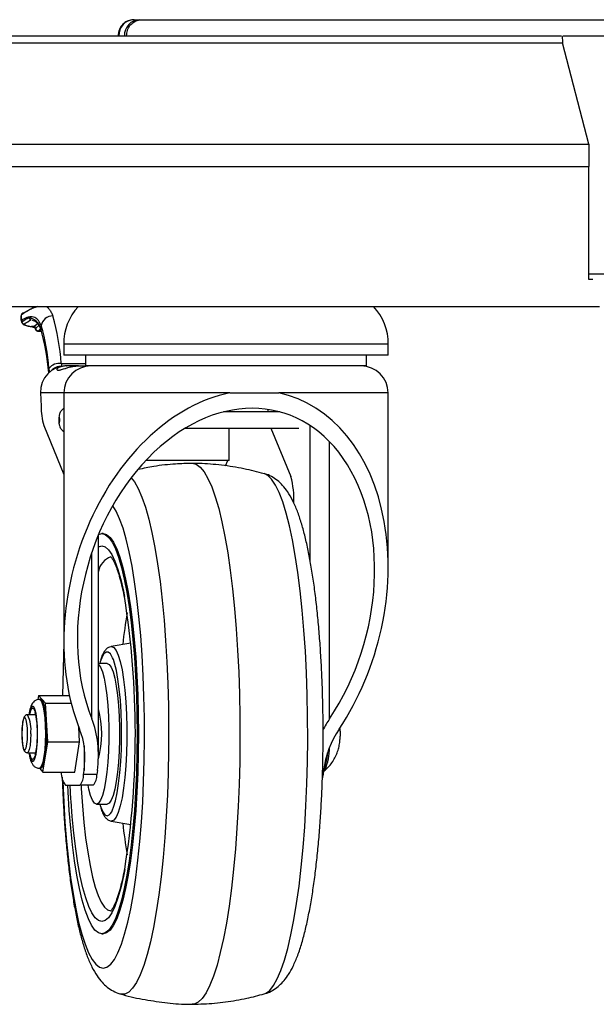
# Model space of a CAD drawing. Extents: x 5 to 292, y 5 to 205.
# Drawn here: x 69 to 74, y 106 to 113 of the extents above; entities that cross this region are included whole.
import ezdxf

# ---------------------------------------------------------------- set-up
doc = ezdxf.new("R2010")
doc.units = 0
doc.layers.get('0').update_dxf_attribs({"linetype": 'CONTINUOUS'})

msp = doc.modelspace()

# ---------------------------------------------------------------- linework, layer by layer
at = {"color": 7, "linetype": 'CONTINUOUS'}
for p, q in [((70.1275, 112.9617), (70.1691, 112.9617)), ((70.1691, 112.9617), (70.1759, 112.9617)), ((35.4767, 112.8417), (73.2904, 112.8417)), ((73.4932, 112.0423), (73.2991, 112.7912)), ((73.4932, 112.0423), (73.4932, 111.8768)), ((35.2532, 111.8768), (73.4932, 111.8768)), ((73.4932, 111.0416), (73.4932, 111.8768)), ((73.5237, 111.0416), (73.4932, 111.0416)), ((35.1732, 110.8416), (73.5732, 110.8416)), ((69.3994, 110.8398), (69.3855, 110.8398)), ((69.2951, 110.7364), (69.2959, 110.7277)), ((69.3617, 110.6933), (69.3662, 110.6933)), ((69.3924, 110.6935), (69.3685, 110.6935)), ((69.392, 110.6967), (69.3928, 110.6904)), ((69.3924, 110.6977), (69.4122, 110.7164)), ((69.3924, 110.6977), (69.3932, 110.6919)), ((69.4178, 110.6593), (69.4427, 110.6593)), ((69.4198, 110.6604), (69.4197, 110.6604)), ((69.4424, 110.6604), (69.4198, 110.6604)), ((69.4355, 110.674), (69.4373, 110.669)), ((69.4372, 110.6765), (69.4412, 110.6999)), ((69.6081, 110.5617), (69.6081, 110.4817)), ((71.0196, 110.5617), (69.6081, 110.5617)), ((72.0081, 110.5617), (71.0196, 110.5617)), ((72.0081, 110.4817), (72.0081, 110.5617)), ((71.0196, 110.4817), (69.6081, 110.4817)), ((69.7681, 110.4817), (69.7681, 110.4017)), ((72.0081, 110.4817), (71.0196, 110.4817)), ((71.8481, 110.4017), (71.8481, 110.4817)), ((69.6256, 110.4017), (69.6282, 110.4017)), ((69.7162, 110.4017), (69.6282, 110.4017)), ((69.7162, 110.4017), (69.7681, 110.4017)), ((70.9914, 110.4017), (69.7681, 110.4017)), ((71.8481, 110.4017), (70.9914, 110.4017)), ((69.4358, 110.2017), (69.4392, 110.1049)), ((69.6081, 110.2017), (69.6081, 108.3599)), ((70.8357, 110.2017), (71.1984, 110.2017)), ((72.0081, 108.9174), (72.0081, 110.2017)), ((71.1198, 110.0617), (71.1198, 110.0799)), ((71.2061, 110.0617), (70.7906, 110.0617)), ((70.8315, 110.0617), (70.8315, 110.0711)), ((69.4599, 109.9603), (69.6081, 109.5999)), ((70.5073, 109.9417), (71.3464, 109.9417)), ((70.8315, 109.7017), (70.8315, 109.9417)), ((71.1409, 109.9417), (71.2885, 109.5829)), ((70.8315, 109.7017), (70.2138, 109.7017)), ((70.8038, 109.6629), (70.8209, 109.7017)), ((69.8641, 107.5253), (69.8641, 109.152)), ((69.8994, 109.1617), (69.8895, 109.1617)), ((69.6081, 108.3561), (69.5973, 107.966)), ((70.1039, 108.3516), (69.9584, 108.327)), ((69.9572, 108.3268), (69.9584, 108.327)), ((69.9289, 108.2017), (69.8641, 108.2017)), ((69.4197, 107.966), (69.4148, 107.9341)), ((69.4716, 107.9075), (69.4197, 107.966)), ((69.4197, 107.966), (69.6491, 107.966)), ((69.4367, 107.9362), (69.4269, 107.9362)), ((69.4886, 107.6233), (69.4716, 107.9075)), ((69.4716, 107.9075), (69.6629, 107.9075)), ((69.3982, 107.8217), (69.3383, 107.8217)), ((69.7249, 107.6233), (69.7182, 107.7339)), ((71.6522, 107.7008), (71.6519, 107.7)), ((71.6519, 107.7), (71.6519, 107.6634)), ((69.4538, 107.3975), (69.4886, 107.6233)), ((69.4886, 107.6233), (69.7249, 107.6233)), ((69.69, 107.3975), (69.7249, 107.6233)), ((71.6519, 107.6634), (71.6508, 107.6628)), ((69.3383, 107.5417), (69.3984, 107.5417)), ((69.4269, 107.4273), (69.4367, 107.4273)), ((69.4273, 107.4273), (69.4538, 107.3975)), ((69.4538, 107.3975), (69.69, 107.3975)), ((69.754, 107.3808), (69.7578, 107.4091)), ((69.8563, 107.4091), (69.8525, 107.3808)), ((71.5296, 107.4091), (71.5259, 107.3808)), ((69.8525, 107.3808), (69.754, 107.3808)), ((69.6202, 107.3017), (69.726, 107.3017)), ((69.8244, 107.3017), (69.726, 107.3017)), ((69.8502, 107.1617), (69.9289, 107.1617)), ((69.874, 107.1617), (69.8775, 107.1503)), ((69.9584, 107.0364), (70.1039, 107.0118)), ((69.8895, 106.2017), (69.8994, 106.2017))]:
    msp.add_line(p, q, dxfattribs=at)
at = {"color": 8, "linetype": 'CONTINUOUS'}
for p, q in [((35.4479, 112.7912), (73.2991, 112.7912)), ((35.2683, 112.0423), (73.4932, 112.0423)), ((69.3929, 110.69), (69.386, 110.69)), ((69.386, 110.69), (69.3928, 110.6888)), ((69.3995, 110.6788), (69.4225, 110.7006)), ((69.4352, 110.675), (69.4198, 110.6604)), ((69.5885, 110.42), (69.7681, 110.42)), ((69.5912, 110.3987), (69.5913, 110.3986)), ((69.5919, 110.3987), (69.5912, 110.3987)), ((69.6081, 110.2017), (69.4358, 110.2017)), ((70.8357, 110.2017), (69.6081, 110.2017)), ((72.0081, 110.2017), (71.1984, 110.2017)), ((71.4312, 108.9588), (71.4312, 109.9596)), ((71.5749, 107.7934), (71.5749, 109.8402)), ((69.8153, 107.7934), (69.8153, 109.0227)), ((69.7578, 107.5921), (69.7578, 107.4091)), ((69.9618, 107.0362), (69.9584, 107.0364))]:
    msp.add_line(p, q, dxfattribs=at)
at = {"color": 8, "linetype": 'CONTINUOUS', "flags": 128}
for points in [[(69.4, 110.8416), (69.3996, 110.8398), (69.3993, 110.836)], [(69.3932, 110.6919), (69.3928, 110.6907), (69.3928, 110.6904)], [(70.1066, 109.5752), (70.1311, 109.544), (70.159, 109.4948), (70.186, 109.4322), (70.212, 109.3566), (70.2367, 109.2687), (70.2601, 109.169), (70.2818, 109.0583), (70.3018, 108.9373), (70.3199, 108.8071), (70.3359, 108.6686), (70.3498, 108.5228), (70.3614, 108.3707), (70.3706, 108.2135), (70.3775, 108.0524), (70.3819, 107.8885), (70.3837, 107.7232), (70.3831, 107.5575), (70.38, 107.3927), (70.3744, 107.2301), (70.3663, 107.0708), (70.3558, 106.916), (70.3431, 106.7669), (70.3281, 106.6246), (70.3111, 106.4901), (70.292, 106.3644), (70.2712, 106.2485), (70.2486, 106.1432), (70.2245, 106.0493), (70.1991, 105.9674), (70.1726, 105.8983), (70.1451, 105.8424), (70.1169, 105.8), (70.0881, 105.7717), (70.059, 105.7574), (70.0298, 105.7574), (70.0278, 105.7579)], [(71.09, 105.7579), (71.1025, 105.7628), (71.1315, 105.7841), (71.16, 105.8195), (71.1879, 105.8687), (71.215, 105.9313), (71.241, 106.0068), (71.2657, 106.0948), (71.289, 106.1945), (71.3108, 106.3052), (71.3307, 106.4261), (71.3488, 106.5563), (71.3648, 106.6948), (71.3787, 106.8407), (71.3903, 106.9928), (71.3996, 107.1499), (71.4064, 107.311), (71.4108, 107.4749), (71.4127, 107.6403), (71.4121, 107.806), (71.4089, 107.9707), (71.4033, 108.1334), (71.3953, 108.2927), (71.3848, 108.4474), (71.3721, 108.5965), (71.3571, 108.7388), (71.34, 108.8733), (71.321, 108.999), (71.3001, 109.1149), (71.2776, 109.2202), (71.2535, 109.3142), (71.2281, 109.396), (71.2016, 109.4651), (71.1741, 109.5211), (71.1458, 109.5634), (71.1171, 109.5918), (71.09, 109.6055)], [(69.8994, 105.9486), (69.9271, 105.9558), (69.9547, 105.9772), (69.9818, 106.0128), (70.0082, 106.0623), (70.0337, 106.1251), (70.0581, 106.2009), (70.0811, 106.2889), (70.1027, 106.3885), (70.1226, 106.4988), (70.1406, 106.6188), (70.1566, 106.7477), (70.1705, 106.8844), (70.1822, 107.0276), (70.1915, 107.1763), (70.1984, 107.3291), (70.2028, 107.4849), (70.2047, 107.6423), (70.2041, 107.8), (70.2009, 107.9567), (70.1953, 108.1112), (70.1871, 108.2621), (70.1767, 108.4082), (70.1639, 108.5483), (70.1489, 108.6812), (70.1318, 108.8058), (70.1129, 108.9211), (70.0921, 109.0261), (70.0698, 109.12), (70.046, 109.202), (70.021, 109.2714), (69.9951, 109.3276), (69.9698, 109.3681)], [(69.8641, 109.0628), (69.8648, 109.0632), (69.8895, 109.0704), (69.9143, 109.0632), (69.9388, 109.0419), (69.9628, 109.0067), (69.986, 108.9578), (70.0083, 108.8959), (70.0293, 108.8215), (70.0489, 108.7354), (70.0566, 108.6963)], [(69.9744, 108.2301), (69.9688, 108.2439), (69.9532, 108.2719), (69.9371, 108.2861), (69.9207, 108.2861), (69.9046, 108.2719), (69.889, 108.2439), (69.878, 108.2146)], [(69.9584, 108.327), (69.9618, 108.3273), (69.9788, 108.3201), (69.9953, 108.2986), (70.0112, 108.2634), (70.0259, 108.2151), (70.0392, 108.155), (70.0507, 108.0842), (70.0603, 108.0045), (70.0677, 107.9176), (70.0727, 107.8254), (70.0752, 107.73), (70.0752, 107.6335), (70.0727, 107.5381), (70.0677, 107.4459), (70.0603, 107.3589), (70.0507, 107.2792), (70.0392, 107.2085), (70.0259, 107.1483), (70.0112, 107.1001), (69.9953, 107.0648), (69.9788, 107.0434), (69.9618, 107.0362)], [(69.427, 107.9362), (69.4323, 107.9343), (69.4428, 107.9196), (69.4523, 107.8911), (69.4604, 107.8504), (69.4666, 107.8), (69.4704, 107.7426), (69.4717, 107.6817)], [(69.4137, 107.6817), (69.4124, 107.7369), (69.4084, 107.7879), (69.4023, 107.8311), (69.3942, 107.8632), (69.385, 107.8819), (69.3752, 107.8857), (69.3656, 107.8744), (69.3569, 107.8487), (69.3514, 107.8217)], [(69.355, 107.8217), (69.3584, 107.8369), (69.3665, 107.8608), (69.3754, 107.8713), (69.3845, 107.8677), (69.3931, 107.8504), (69.4005, 107.8206), (69.4063, 107.7804), (69.4099, 107.733), (69.4111, 107.6817)], [(69.363, 107.6817), (69.3616, 107.6363), (69.3578, 107.5957), (69.3518, 107.5645), (69.3443, 107.546), (69.3382, 107.5417)], [(69.3514, 107.5417), (69.3569, 107.5147), (69.3656, 107.4891), (69.3752, 107.4778), (69.385, 107.4816), (69.3942, 107.5002), (69.4023, 107.5323), (69.4084, 107.5755), (69.4124, 107.6266), (69.4137, 107.6817)], [(69.4111, 107.6817), (69.4099, 107.6305), (69.4063, 107.583), (69.4005, 107.5429), (69.3931, 107.513), (69.3845, 107.4957), (69.3754, 107.4922), (69.3665, 107.5027), (69.3584, 107.5265), (69.355, 107.5417)], [(69.4717, 107.6817), (69.4704, 107.6208), (69.4666, 107.5635), (69.4604, 107.513), (69.4523, 107.4723), (69.4428, 107.4438), (69.4323, 107.4291), (69.4269, 107.4273)], [(69.6, 107.3378), (69.6003, 107.3291), (69.6072, 107.1763), (69.6165, 107.0276), (69.6282, 106.8844), (69.6421, 106.7477), (69.6581, 106.6188), (69.6762, 106.4988), (69.696, 106.3885), (69.7176, 106.2889), (69.7407, 106.2009), (69.7651, 106.1251), (69.7906, 106.0623), (69.817, 106.0128), (69.8441, 105.9772), (69.8716, 105.9558), (69.8994, 105.9486)], [(69.7355, 107.3017), (69.7368, 107.277), (69.7455, 107.1491), (69.7564, 107.0269), (69.7696, 106.912), (69.7848, 106.8055), (69.8019, 106.7085), (69.8207, 106.6223), (69.8409, 106.5476), (69.8624, 106.4854), (69.885, 106.4363), (69.9083, 106.4008), (69.9322, 106.3793), (69.9563, 106.3722), (69.962, 106.3726)], [(69.8895, 106.2931), (69.8648, 106.3002), (69.8403, 106.3215), (69.8163, 106.3568), (69.793, 106.4056), (69.7708, 106.4676), (69.7497, 106.542), (69.7301, 106.6281), (69.7122, 106.725), (69.696, 106.8317), (69.6819, 106.9472), (69.6698, 107.0702), (69.6612, 107.1824)], [(69.8775, 107.1503), (69.8815, 107.1385), (69.8967, 107.1039), (69.9126, 107.0827), (69.9289, 107.0756)], [(70.0585, 106.6774), (70.0489, 106.6281), (70.0293, 106.542), (70.0083, 106.4676), (69.986, 106.4056), (69.9628, 106.3568), (69.9388, 106.3215), (69.9143, 106.3002), (69.8895, 106.2931)]]:
    msp.add_lwpolyline(points, dxfattribs=at)
at = {"color": 7, "linetype": 'CONTINUOUS', "flags": 128}
for points in [[(69.3816, 110.6893), (69.3836, 110.6893), (69.386, 110.69)], [(69.5781, 110.0017), (69.5778, 110.0094), (69.577, 110.0159), (69.5759, 110.0202), (69.5745, 110.0217), (69.5732, 110.0202), (69.572, 110.0159), (69.5713, 110.0094), (69.571, 110.0017), (69.5713, 109.9941), (69.572, 109.9876), (69.5732, 109.9832), (69.5745, 109.9817), (69.5759, 109.9832), (69.577, 109.9876), (69.5778, 109.9941), (69.5781, 110.0017)], [(70.5589, 109.6817), (70.5884, 109.6747), (70.6177, 109.6537), (70.6465, 109.6189), (70.6748, 109.5705), (70.7022, 109.5088), (70.7287, 109.4343), (70.7539, 109.3476), (70.7778, 109.2491), (70.8001, 109.1397), (70.8208, 109.02), (70.8396, 108.8909), (70.8565, 108.7534), (70.8712, 108.6083), (70.8838, 108.4568), (70.8941, 108.2998), (70.902, 108.1384), (70.9075, 107.9739), (70.9106, 107.8073), (70.9112, 107.6398), (70.9094, 107.4727), (70.9051, 107.307), (70.8983, 107.1439), (70.8892, 106.9846), (70.8778, 106.8302), (70.8641, 106.6817), (70.8483, 106.5403), (70.8304, 106.4069), (70.8107, 106.2824), (70.7892, 106.1677), (70.766, 106.0637), (70.7415, 105.971), (70.7156, 105.8903), (70.6886, 105.8222), (70.6607, 105.7671), (70.6322, 105.7254), (70.6031, 105.6975), (70.5736, 105.6835), (70.558, 105.6817)], [(69.8655, 109.1554), (69.8895, 109.1617), (69.9151, 109.1546), (69.9404, 109.1333), (69.9652, 109.098), (69.9893, 109.0491), (70.0125, 108.987), (70.0344, 108.9123), (70.055, 108.8258), (70.0739, 108.7282), (70.0911, 108.6206), (70.1064, 108.504), (70.1195, 108.3794), (70.1305, 108.2481), (70.1391, 108.1113), (70.1453, 107.9705), (70.1491, 107.8268), (70.1503, 107.6817), (70.1491, 107.5367), (70.1453, 107.393), (70.1391, 107.2521), (70.1305, 107.1154), (70.1195, 106.9841), (70.1064, 106.8595), (70.0911, 106.7428), (70.0739, 106.6352), (70.055, 106.5377), (70.0344, 106.4511), (70.0125, 106.3765), (69.9893, 106.3144), (69.9652, 106.2655), (69.9404, 106.2302), (69.9151, 106.2089), (69.8895, 106.2017), (69.864, 106.2089), (69.8386, 106.2302), (69.8138, 106.2655), (69.7897, 106.3144), (69.7666, 106.3765), (69.7446, 106.4511), (69.7241, 106.5377), (69.7051, 106.6352), (69.6879, 106.7428), (69.6727, 106.8595), (69.6595, 106.9841), (69.6486, 107.1154), (69.64, 107.2521), (69.6375, 107.3017)], [(69.8994, 109.1617), (69.9249, 109.1546), (69.9502, 109.1333), (69.9751, 109.098), (69.9992, 109.0491), (70.0223, 108.987), (70.0443, 108.9123), (70.0648, 108.8258), (70.0838, 108.7282), (70.101, 108.6206), (70.1162, 108.504), (70.1294, 108.3794), (70.1403, 108.2481), (70.1489, 108.1113), (70.1552, 107.9705), (70.1589, 107.8268), (70.1602, 107.6817), (70.1589, 107.5367), (70.1552, 107.393), (70.1489, 107.2521), (70.1403, 107.1154), (70.1294, 106.9841), (70.1162, 106.8595), (70.101, 106.7428), (70.0838, 106.6352), (70.0648, 106.5377), (70.0443, 106.4511), (70.0223, 106.3765), (69.9992, 106.3144), (69.9751, 106.2655), (69.9502, 106.2302), (69.9249, 106.2089), (69.8994, 106.2017)], [(69.8641, 108.1957), (69.8652, 108.1946), (69.8799, 108.1735), (69.8938, 108.139), (69.9064, 108.0921), (69.9176, 108.0339), (69.9269, 107.9661), (69.9341, 107.8906), (69.939, 107.8094), (69.9415, 107.7247), (69.9415, 107.6388), (69.939, 107.5541), (69.9341, 107.4728), (69.9269, 107.3973), (69.9176, 107.3295), (69.9064, 107.2714), (69.8938, 107.2244), (69.8799, 107.1899), (69.8652, 107.1688), (69.8502, 107.1617), (69.8351, 107.1688), (69.8204, 107.1899), (69.8065, 107.2244), (69.7939, 107.2714), (69.7876, 107.3017)], [(69.878, 108.2146), (69.8743, 108.2027), (69.874, 108.2017)], [(69.9289, 108.2017), (69.944, 108.1946), (69.9587, 108.1735), (69.9725, 108.139), (69.9852, 108.0921), (69.9963, 108.0339), (70.0056, 107.9661), (70.0128, 107.8906), (70.0177, 107.8094), (70.0202, 107.7247), (70.0202, 107.6388), (70.0177, 107.5541), (70.0128, 107.4728), (70.0056, 107.3973), (69.9963, 107.3295), (69.9852, 107.2714), (69.9725, 107.2244), (69.9587, 107.1899), (69.944, 107.1688), (69.9289, 107.1617), (69.9289, 107.1617)], [(69.9686, 107.1191), (69.9763, 107.1385), (69.9903, 107.186), (70.003, 107.245), (70.0138, 107.3143), (70.0227, 107.3922), (70.0294, 107.4768), (70.0338, 107.5663), (70.0356, 107.6585), (70.035, 107.7512), (70.0319, 107.8423), (70.0264, 107.9297), (70.0186, 108.0112), (70.0086, 108.085), (69.9969, 108.1493), (69.9835, 108.2027), (69.9744, 108.2301)], [(69.4367, 107.4273), (69.4421, 107.4291), (69.4526, 107.4438), (69.4622, 107.4723), (69.4703, 107.513), (69.4764, 107.5635), (69.4803, 107.6208), (69.4816, 107.6817), (69.4803, 107.7426), (69.4764, 107.8), (69.4703, 107.8504), (69.4622, 107.8911), (69.4526, 107.9196), (69.4421, 107.9343), (69.4367, 107.9362)], [(69.3397, 107.6817), (69.3385, 107.7228), (69.3348, 107.7589), (69.3292, 107.7856), (69.3223, 107.7999), (69.3149, 107.7999), (69.308, 107.7856), (69.3024, 107.7589), (69.2987, 107.7228), (69.2975, 107.6817), (69.2987, 107.6407), (69.3024, 107.6046), (69.308, 107.5778), (69.3149, 107.5635), (69.3223, 107.5635), (69.3292, 107.5778), (69.3348, 107.6046), (69.3385, 107.6407), (69.3397, 107.6817)], [(71.5403, 107.4135), (71.5375, 107.4102), (71.5361, 107.4089)], [(71.5259, 107.3808), (71.5232, 107.3633), (71.5219, 107.3559)], [(69.6612, 107.1824), (69.6601, 107.1994), (69.6542, 107.3017)]]:
    msp.add_lwpolyline(points, dxfattribs=at)
at = {"color": 7, "linetype": 'CONTINUOUS'}
for centre, radius, start, end in [((70.1313, 112.8453), 0.1165, 91.89164, 181.77428), ((70.1729, 112.8453), 0.1165, 91.89164, 181.77428), ((69.3855, 110.8198), 0.02, 90, 139.43989), ((69.419, 110.836), 0.02, 163.5981, 182.07785), ((69.9981, 110.5717), 0.3901, 136.59033, 181.4688), ((71.6181, 110.5717), 0.3901, 358.5312, 43.77062), ((69.312, 110.7738), 0.02, 121.71998, 177.09736), ((69.3036, 110.7742), 0.0116, 177.1051, 187.50341), ((69.2966, 110.7396), 0.00349, 177.45268, 245.16929), ((69.3106, 110.7759), 0.0175, 87.86357, 121.58413), ((69.524, 110.6876), 0.0837, 88.44412, 171.57851), ((67.9926, 110.3186), 1.5991, 3.63744, 16.44776), ((69.3138, 110.732), 0.02, 185.35748, 210.21738), ((69.3159, 110.7332), 0.0208, 195.27612, 266.13046), ((69.4526, 110.6751), 0.0155, 174.5615, 201.21575), ((67.8746, 110.2266), 1.6261, 4.37391, 16.06448), ((68.0605, 110.2923), 1.4395, 3.63744, 16.44776), ((69.5756, 110.3194), 0.1014, 82.72557, 140.7168), ((69.8264, 110.4403), 0.2388, 184.87382, 190.01862), ((69.8081, 110.2017), 0.2, 90, 180), ((71.8081, 110.2017), 0.2, 0, 90), ((69.9379, 110.1024), 0.4987, 179.71557, 196.55872), ((70.6714, 109.4168), 0.639, 357.38966, 15.06699), ((63.7116, 107.6808), 6.4257, 351.01628, 9.0926), ((69.2044, 107.682), 0.6847, 344.31105, 15.54079), ((69.7176, 107.3849), 0.1281, 174.37668, 220.49895), ((69.6521, 107.3725), 0.1023, 316.22405, 4.69938), ((69.7506, 107.3725), 0.1023, 316.22405, 4.69938)]:
    msp.add_arc(centre, radius, start, end, dxfattribs=at)
at = {"color": 8, "linetype": 'CONTINUOUS'}
for centre, radius, start, end in [((69.3768, 110.8323), 0.0115, 357.92106, 40.94313), ((69.3041, 110.7742), 0.0121, 148.47351, 176.79626), ((69.3109, 110.7758), 0.0177, 122.03653, 164.74086), ((69.2973, 110.7309), 0.00355, 193.28988, 245.62513), ((69.3132, 110.7318), 0.0194, 210.52775, 273.79665), ((70.0289, 110.4304), 0.5338, 185.02703, 188.15157), ((69.5887, 110.2988), 0.0999, 88.5195, 137.71833), ((70.0057, 108.856), 0.144, 110.05112, 169.54369), ((73.5951, 107.969), 3.5706, 170.20206, 174.01205), ((69.1392, 107.7147), 0.2261, 351.61853, 28.24831), ((71.1933, 107.5565), 0.3664, 336.75009, 357.38528), ((71.1541, 107.5791), 0.4202, 336.78999, 0.3175), ((69.9063, 107.1361), 0.0646, 290.47681, 344.67307), ((73.5967, 107.3946), 3.5721, 185.98877, 189.79712)]:
    msp.add_arc(centre, radius, start, end, dxfattribs=at)
at = {"color": 7, "linetype": 'CONTINUOUS'}
for centre, major_axis, ratio, start_param, end_param in [((68.2889, 110.8705), (1.237, 0.1568), 0.348629, 5.617895, 5.694743), ((68.2896, 110.8509), (1.2568, 0.149), 0.333659, 5.625302, 5.700878), ((69.4833, 110.7223), (0.1699, 0.0063), 0.202034, 3.249058, 3.944544), ((69.4831, 110.7382), (0.1697, 0.0099), 0.308083, 3.95316, 4.085318), ((69.412, 110.6976), (0.0201, 0.0008), 0.202105, 2.91402, 3.160372), ((69.3973, 110.6981), (-0.0012, 0.02), 0.233189, 1.873449, 3.380671), ((69.4167, 110.6993), (-0.0012, 0.04), 0.204919, 3.135647, 3.375343), ((69.6327, 110.2017), (-0.1118, 0.1686), 0.961881, 5.715602, 7.286398), ((70.8081, 108.6387), (0.4471, 1.5488), 0.719002, 0.358784, 2.397819), ((70.8081, 108.6387), (0.4098, 1.4197), 0.719002, 4.294675, 8.681005), ((70.8081, 108.6387), (0.4471, 1.5488), 0.719002, 4.294675, 6.33371), ((69.3641, 107.4091), (0.1863, 0.6453), 0.719002, 4.917043, 5.539412), ((71.9234, 107.4091), (0.1863, 0.6453), 0.719002, 1.153082, 1.304605), ((69.3641, 107.4091), (0.149, 0.5163), 0.719002, 4.917043, 5.539412), ((71.9234, 107.4091), (0.149, 0.5163), 0.719002, 1.153082, 1.775451)]:
    msp.add_ellipse(centre, major_axis=major_axis, ratio=ratio, start_param=start_param, end_param=end_param, dxfattribs=at)
for points, knots in [([(70.1275, 112.9617), (70.1159, 112.9607), (70.0918, 112.9586), (70.0584, 112.9413), (70.0315, 112.9143), (70.0134, 112.8799), (70.0111, 112.8545), (70.0099, 112.8417)], [0, 0, 0, 0, 0.186255, 0.389614, 0.592015, 0.795613, 1, 1, 1, 1]), ([(70.0721, 112.8417), (70.0734, 112.8554), (70.0759, 112.8827), (70.0955, 112.919), (70.1242, 112.9461), (70.1552, 112.9599), (70.1753, 112.9612), (70.1829, 112.9617)], [0, 0, 0, 0, 0.219034, 0.438123, 0.655545, 0.869687, 1, 1, 1, 1]), ([(70.1829, 112.9617), (70.3835, 112.9617), (70.7846, 112.9617), (71.3404, 112.9617), (71.862, 112.9617), (72.3457, 112.9617), (72.789, 112.9617), (73.1923, 112.9617), (73.5562, 112.9617), (73.8829, 112.9617), (74.1903, 112.9617), (74.4696, 112.9617), (74.7108, 112.9617), (74.8983, 112.9617), (75.0305, 112.9617), (75.1123, 112.9617), (75.1206, 112.9617), (75.1248, 112.9617)], [0, 0, 0, 0, 0.062573, 0.125144, 0.187744, 0.250406, 0.313161, 0.374879, 0.436643, 0.498417, 0.560165, 0.633601, 0.706965, 0.78027, 0.853534, 0.926772, 1, 1, 1, 1]), ([(73.2939, 112.8389), (73.2946, 112.8369), (73.2963, 112.8324), (73.2981, 112.806), (73.2991, 112.7912)], [0, 0, 0, 0, 0.44018, 1, 1, 1, 1]), ([(69.4131, 110.8416), (69.3989, 110.8363), (69.3725, 110.8264), (69.334, 110.8039), (69.3107, 110.7904), (69.2938, 110.7805)], [0, 0, 0, 0, 0.2424867, 0.4474237, 1, 1, 1, 1]), ([(69.3113, 110.7934), (69.3225, 110.8001), (69.345, 110.8134), (69.3753, 110.8297), (69.4035, 110.8385), (69.4121, 110.8412)], [0, 0, 0, 0, 0.410322, 0.819988, 1, 1, 1, 1]), ([(69.2931, 110.7398), (69.2929, 110.7429), (69.2924, 110.7488), (69.292, 110.758), (69.2918, 110.7664), (69.292, 110.7705), (69.2921, 110.7727)], [0, 0, 0, 0, 0.267674, 0.495583, 0.724022, 1, 1, 1, 1]), ([(69.2938, 110.7805), (69.2935, 110.7772), (69.293, 110.7711), (69.2931, 110.7601), (69.2937, 110.7483), (69.2946, 110.7405), (69.2951, 110.7364)], [0, 0, 0, 0, 0.267278, 0.502099, 0.738034, 1, 1, 1, 1]), ([(69.2931, 110.7392), (69.2932, 110.7371), (69.2935, 110.7341), (69.2938, 110.731), (69.2939, 110.7301)], [0, 0, 0, 0, 0.700845, 1, 1, 1, 1]), ([(69.4412, 110.6999), (69.4349, 110.7133), (69.4221, 110.7404), (69.392, 110.7623), (69.3554, 110.7678), (69.3214, 110.7565), (69.3016, 110.7414), (69.2951, 110.7364)], [0, 0, 0, 0, 0.20232, 0.410621, 0.643805, 0.88389, 1, 1, 1, 1]), ([(69.3482, 110.7616), (69.3572, 110.7594), (69.3732, 110.7556), (69.394, 110.7425), (69.4112, 110.7259), (69.4261, 110.7044), (69.4335, 110.6858), (69.4372, 110.6765)], [0, 0, 0, 0, 0.236199, 0.423524, 0.612171, 0.805254, 1, 1, 1, 1]), ([(69.3666, 110.7448), (69.3645, 110.745), (69.3603, 110.7456), (69.3547, 110.7493), (69.3504, 110.7545), (69.3487, 110.7591), (69.3482, 110.7615), (69.3482, 110.7616)], [0, 0, 0, 0, 0.243459, 0.486862, 0.731721, 0.98745, 1, 1, 1, 1]), ([(69.374, 110.7408), (69.3792, 110.7394), (69.3935, 110.7356), (69.4123, 110.7177), (69.4283, 110.6967), (69.434, 110.6788), (69.4355, 110.674)], [0, 0, 0, 0, 0.2001976, 0.549298, 0.8784002, 1, 1, 1, 1]), ([(69.2965, 110.7219), (69.2996, 110.7181), (69.3067, 110.7094), (69.3239, 110.7017), (69.3437, 110.6962), (69.3599, 110.6935), (69.3634, 110.693)], [0, 0, 0, 0, 0.214873, 0.482283, 0.887516, 1, 1, 1, 1]), ([(69.3612, 110.6934), (69.3628, 110.693), (69.3693, 110.6915), (69.3764, 110.6902), (69.3816, 110.6893)], [0, 0, 0, 0, 0.250621, 1, 1, 1, 1]), ([(69.3662, 110.6933), (69.3663, 110.6933), (69.3666, 110.6934), (69.3673, 110.6934), (69.3679, 110.6934), (69.3684, 110.6935), (69.3685, 110.6935)], [0, 0, 0, 0, 0.1875339, 0.4336673, 0.8922122, 1, 1, 1, 1]), ([(69.3817, 110.6897), (69.3846, 110.689), (69.3883, 110.6881), (69.3921, 110.6886), (69.3928, 110.6887)], [0, 0, 0, 0, 0.79619, 1, 1, 1, 1]), ([(69.3928, 110.6904), (69.3933, 110.6874), (69.3946, 110.6794), (69.3977, 110.671), (69.404, 110.6639), (69.4103, 110.6601), (69.4152, 110.6596), (69.4176, 110.6594)], [0, 0, 0, 0, 0.2024569, 0.5347512, 0.6870017, 0.8472206, 1, 1, 1, 1]), ([(69.3995, 110.6788), (69.3996, 110.6785), (69.3997, 110.6775), (69.4004, 110.6744), (69.4025, 110.6695), (69.4072, 110.6645), (69.4131, 110.6611), (69.4175, 110.6606), (69.4197, 110.6604)], [0, 0, 0, 0, 0.028257, 0.102173, 0.326657, 0.551113, 0.775556, 1, 1, 1, 1]), ([(69.6282, 110.4017), (69.6251, 110.4017), (69.6188, 110.4016), (69.6072, 110.4006), (69.5955, 110.3987), (69.5849, 110.3959), (69.5747, 110.3922), (69.566, 110.3875), (69.5578, 110.3806), (69.5553, 110.3739), (69.5607, 110.3697), (69.5739, 110.3701), (69.5925, 110.3751), (69.6145, 110.382), (69.6338, 110.3881), (69.6499, 110.3922), (69.6561, 110.3938)], [0, 0, 0, 0, 0.018192, 0.037053, 0.073682, 0.105217, 0.137585, 0.197132, 0.258098, 0.381507, 0.507933, 0.645629, 0.786032, 0.866345, 0.948056, 1, 1, 1, 1]), ([(69.6561, 110.3938), (69.664, 110.3956), (69.675, 110.3981), (69.6907, 110.4003), (69.7027, 110.4014), (69.7114, 110.4016), (69.7162, 110.4017)], [0, 0, 0, 0, 0.437268, 0.605754, 0.77761, 1, 1, 1, 1]), ([(69.6081, 110.0865), (69.6048, 110.0845), (69.5957, 110.0791), (69.5863, 110.0667), (69.577, 110.0498), (69.5718, 110.0311), (69.5699, 110.0078), (69.5705, 109.9829), (69.5743, 109.9624), (69.5826, 109.943), (69.5929, 109.9273), (69.6036, 109.9203), (69.6081, 109.9175)], [0, 0, 0, 0, 0.058843, 0.160277, 0.230034, 0.350274, 0.476072, 0.598324, 0.720952, 0.803667, 0.918672, 1, 1, 1, 1]), ([(70.558, 109.6808), (70.5168, 109.6798), (70.422, 109.6775), (70.2881, 109.6626), (70.1967, 109.6439), (70.1579, 109.636)], [0, 0, 0, 0, 0.306311, 0.70559, 1, 1, 1, 1]), ([(71.0906, 109.6047), (71.041, 109.6177), (70.9371, 109.6447), (70.7762, 109.6691), (70.6485, 109.6801), (70.5765, 109.6811), (70.5598, 109.6813)], [0, 0, 0, 0, 0.285838, 0.598248, 0.906613, 1, 1, 1, 1]), ([(71.0914, 105.7598), (71.1002, 105.762), (71.1266, 105.7688), (71.1646, 105.7904), (71.205, 105.821), (71.2407, 105.859), (71.2744, 105.9058), (71.3076, 105.9662), (71.3399, 106.0425), (71.3699, 106.1333), (71.3964, 106.2333), (71.4197, 106.3396), (71.4404, 106.4526), (71.4588, 106.5724), (71.475, 106.6987), (71.489, 106.831), (71.5009, 106.9686), (71.5107, 107.1107), (71.5182, 107.2565), (71.5235, 107.405), (71.5265, 107.5553), (71.5273, 107.7065), (71.5258, 107.8574), (71.522, 108.0071), (71.516, 108.1546), (71.5078, 108.299), (71.4974, 108.4392), (71.4848, 108.5746), (71.4702, 108.7041), (71.4535, 108.8272), (71.4348, 108.9432), (71.414, 109.0515), (71.391, 109.152), (71.3653, 109.2448), (71.3362, 109.3304), (71.3035, 109.406), (71.268, 109.4681), (71.2304, 109.5167), (71.1911, 109.5547), (71.1467, 109.5834), (71.1126, 109.6006), (71.0928, 109.6044), (71.0909, 109.6047)], [0, 0, 0, 0, 0.007808, 0.023446, 0.039829, 0.057879, 0.078891, 0.104619, 0.135887, 0.168088, 0.198495, 0.227731, 0.256285, 0.284419, 0.312281, 0.339957, 0.367504, 0.394961, 0.422353, 0.449702, 0.477023, 0.504328, 0.53163, 0.558937, 0.586259, 0.613609, 0.641002, 0.668456, 0.695993, 0.723648, 0.751467, 0.779518, 0.807912, 0.836829, 0.866586, 0.897749, 0.926169, 0.947785, 0.966192, 0.982786, 0.998392, 1, 1, 1, 1]), ([(69.9535, 108.9936), (69.9533, 108.9937), (69.9526, 108.9942), (69.9609, 108.9858), (69.9732, 108.966), (69.9887, 108.9339), (70.0056, 108.8894), (70.023, 108.8321), (70.0404, 108.7635), (70.0512, 108.7091), (70.0567, 108.6817)], [0, 0, 0, 0, 0.056001, 0.173484, 0.294522, 0.423938, 0.561096, 0.704122, 0.851193, 1, 1, 1, 1]), ([(69.9555, 108.3251), (69.9497, 108.3238), (69.9351, 108.3203), (69.9182, 108.3047), (69.9014, 108.2816), (69.8891, 108.2568), (69.8823, 108.2343), (69.8803, 108.2278)], [0, 0, 0, 0, 0.129823, 0.324863, 0.558571, 0.872437, 1, 1, 1, 1]), ([(69.4274, 107.935), (69.4247, 107.9353), (69.414, 107.9367), (69.3968, 107.9287), (69.3812, 107.9153), (69.3704, 107.8987), (69.3609, 107.8752), (69.3542, 107.85), (69.3511, 107.8274), (69.3504, 107.8217)], [0, 0, 0, 0, 0.045528, 0.176727, 0.297165, 0.433952, 0.615088, 0.903141, 1, 1, 1, 1]), ([(69.339, 107.8212), (69.3382, 107.8214), (69.3335, 107.8225), (69.325, 107.8184), (69.3173, 107.8112), (69.3111, 107.8001), (69.3056, 107.7826), (69.3007, 107.7532), (69.2976, 107.7181), (69.2974, 107.6931), (69.2973, 107.6818)], [0, 0, 0, 0, 0.015999, 0.094628, 0.167203, 0.268648, 0.446146, 0.637002, 0.837019, 1, 1, 1, 1]), ([(69.3935, 107.8381), (69.3935, 107.8381), (69.3937, 107.8379), (69.3969, 107.8291), (69.401, 107.8106), (69.4055, 107.7805), (69.4089, 107.7413), (69.4102, 107.7067), (69.4104, 107.6784), (69.4101, 107.65), (69.4083, 107.6119), (69.4042, 107.5722), (69.3994, 107.5439), (69.3946, 107.5275), (69.3937, 107.5258), (69.3934, 107.5251)], [0, 0, 0, 0, 0.03151, 0.09216, 0.171931, 0.264232, 0.364118, 0.467546, 0.500165, 0.554925, 0.659646, 0.763541, 0.86471, 0.943662, 1, 1, 1, 1]), ([(69.2973, 107.6818), (69.2973, 107.6796), (69.2969, 107.6641), (69.2985, 107.635), (69.302, 107.5995), (69.3083, 107.5707), (69.3142, 107.555), (69.3267, 107.5431), (69.3348, 107.5425), (69.3381, 107.5422)], [0, 0, 0, 0, 0.03298, 0.229147, 0.426259, 0.627168, 0.844645, 0.936818, 1, 1, 1, 1]), ([(71.6529, 107.7008), (71.6529, 107.7033), (71.6528, 107.7118), (71.6516, 107.72), (71.6507, 107.7258)], [0, 0, 0, 0, 0.290191, 1, 1, 1, 1]), ([(71.5387, 107.4114), (71.5497, 107.4212), (71.5721, 107.4411), (71.5987, 107.4763), (71.6198, 107.5133), (71.6349, 107.5508), (71.6451, 107.5892), (71.6512, 107.626), (71.6521, 107.6513), (71.6524, 107.6627)], [0, 0, 0, 0, 0.1543838, 0.311924, 0.4598623, 0.5995714, 0.73544, 0.8802663, 1, 1, 1, 1]), ([(69.3501, 107.5417), (69.3523, 107.5289), (69.3569, 107.5014), (69.3657, 107.4744), (69.3773, 107.4529), (69.3929, 107.4372), (69.4113, 107.4273), (69.4233, 107.4283), (69.4269, 107.4286)], [0, 0, 0, 0, 0.2345, 0.505294, 0.668612, 0.803418, 0.940958, 1, 1, 1, 1]), ([(71.5291, 107.4047), (71.5336, 107.4073), (71.5394, 107.4107), (71.5425, 107.416), (71.5433, 107.4173)], [0, 0, 0, 0, 0.767205, 1, 1, 1, 1]), ([(69.596, 107.3616), (69.5961, 107.36), (69.5973, 107.3085), (69.6019, 107.209), (69.61, 107.0645), (69.6204, 106.9242), (69.6329, 106.7889), (69.6476, 106.6593), (69.6642, 106.5362), (69.683, 106.4203), (69.7038, 106.3119), (69.7268, 106.2114), (69.7524, 106.1187), (69.7816, 106.033), (69.8143, 105.9574), (69.8498, 105.8954), (69.8874, 105.8467), (69.9267, 105.8087), (69.971, 105.7801), (70.005, 105.7629), (70.0246, 105.7592), (70.0263, 105.7589)], [0, 0, 0, 0, 0.001987, 0.063835, 0.125747, 0.187755, 0.2499, 0.312236, 0.374837, 0.437808, 0.501307, 0.565581, 0.631039, 0.698397, 0.768939, 0.833272, 0.882205, 0.923872, 0.961434, 0.996762, 1, 1, 1, 1]), ([(69.881, 107.133), (69.8852, 107.121), (69.8949, 107.0932), (69.911, 107.0662), (69.9321, 107.046), (69.9492, 107.0373), (69.9588, 107.0365), (69.9594, 107.0364)], [0, 0, 0, 0, 0.254763, 0.588307, 0.798096, 0.986312, 1, 1, 1, 1]), ([(70.0585, 106.6925), (70.0537, 106.6673), (70.0435, 106.6135), (70.0264, 106.5436), (70.0082, 106.4815), (69.9901, 106.4324), (69.9735, 106.3979), (69.9609, 106.3777), (69.9525, 106.3692), (69.9534, 106.3698), (69.9537, 106.37)], [0, 0, 0, 0, 0.13164, 0.280323, 0.427282, 0.571588, 0.711793, 0.831174, 0.943262, 1, 1, 1, 1]), ([(70.0263, 105.759), (70.0323, 105.7571), (70.0921, 105.7384), (70.2086, 105.7145), (70.3742, 105.6909), (70.4911, 105.6811), (70.5521, 105.6822), (70.558, 105.6823)], [0, 0, 0, 0, 0.0346717, 0.3491194, 0.6601398, 0.9671797, 1, 1, 1, 1]), ([(70.5598, 105.6833), (70.5878, 105.6834), (70.6696, 105.6838), (70.804, 105.6982), (70.9537, 105.7224), (71.0481, 105.7476), (71.0911, 105.7591)], [0, 0, 0, 0, 0.1558012, 0.4557993, 0.752372, 1, 1, 1, 1])]:
    msp.add_open_spline(points, degree=3, knots=knots, dxfattribs=at)
at = {"color": 8, "linetype": 'CONTINUOUS'}
for points, knots in [([(73.3002, 112.8417), (73.3454, 112.8417), (73.5133, 112.8417), (73.7651, 112.8417), (74.0741, 112.8417), (74.3526, 112.8417), (74.5936, 112.8417), (74.7817, 112.8417), (74.9107, 112.8417), (74.9782, 112.8417), (74.986, 112.8417), (74.9872, 112.8417)], [0, 0, 0, 0, 0.043335, 0.160861, 0.278336, 0.418049, 0.557622, 0.697085, 0.836468, 0.975801, 1, 1, 1, 1]), ([(73.4932, 111.0817), (73.5842, 111.0817), (73.7863, 111.0817), (74.0728, 111.0817), (74.3529, 111.0817), (74.5936, 111.0817), (74.7812, 111.0817), (74.9127, 111.0817), (74.9898, 111.0817), (74.9978, 111.0817), (75.0012, 111.0817)], [0, 0, 0, 0, 0.094568, 0.20996, 0.347196, 0.484295, 0.621286, 0.758198, 0.895061, 1, 1, 1, 1]), ([(69.4775, 110.8416), (69.4808, 110.8393), (69.4898, 110.8333), (69.5025, 110.8185), (69.5158, 110.7978), (69.5228, 110.7802), (69.5262, 110.7713)], [0, 0, 0, 0, 0.165589, 0.43951, 0.71879, 1, 1, 1, 1])]:
    msp.add_open_spline(points, degree=3, knots=knots, dxfattribs=at)

doc.saveas('drawing.dxf')
